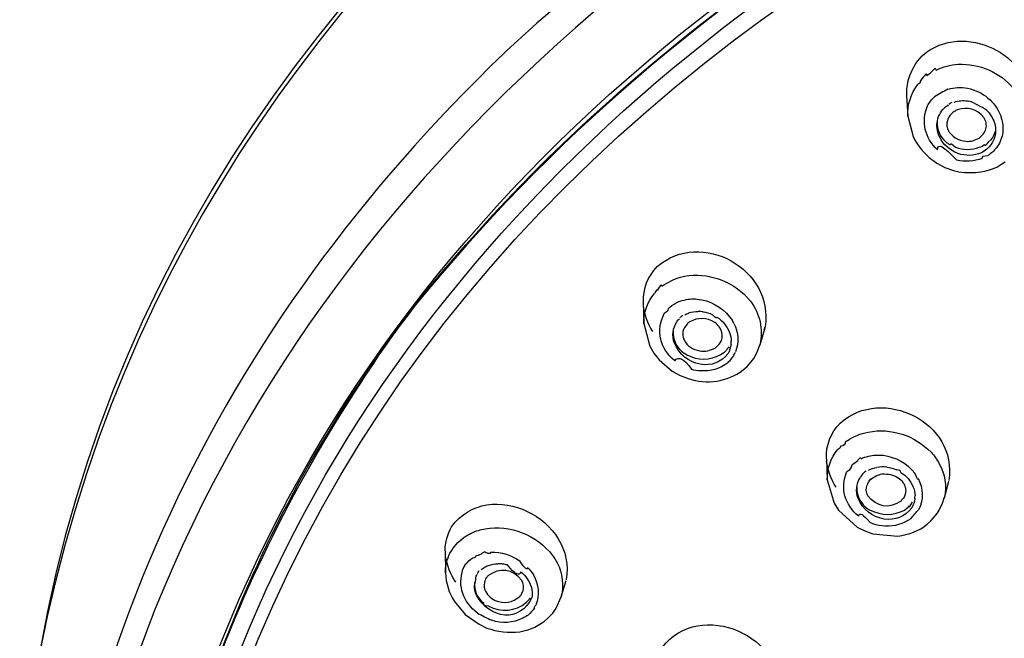
# Model space of a CAD drawing. Extents: x 63 to 166, y 57 to 217.
# Drawn here: x 87 to 92, y 163 to 166 of the extents above; entities that cross this region are included whole.
import ezdxf

# ---------------------------------------------------------------- set-up
doc = ezdxf.new("R2010")
doc.units = 0
doc.header["$MEASUREMENT"] = 0
doc.layers.add('EBENE_2', color=7, linetype='CONTINUOUS')

# ---------------------------------------------------------------- blocks, each defined once
blk = doc.blocks.new('BLOCK_2')
at = {"layer": 'EBENE_2', "color": 7}
for points in [[(89.5844, 166.2451), (89.6979, 166.349)], [(89.5844, 166.2451), (89.5682, 166.2298)], [(91.7626, 166.1154), (91.781, 166.1283)], [(91.6579, 166.0106), (91.6644, 165.9044)], [(91.9727, 165.9834), (91.9808, 165.9817)], [(91.6644, 165.9044), (91.6909, 165.7998)], [(92.1522, 165.8868), (92.1474, 165.9028)], [(91.7755, 165.6903), (91.8141, 165.6613)], [(91.8141, 165.6613), (91.856, 165.6387)], [(92.1257, 165.6403), (92.1515, 165.6565)], [(92.1515, 165.6565), (92.1693, 165.6677)], [(91.856, 165.6387), (91.9011, 165.6226)], [(90.388, 165.0226), (90.3976, 165.03)], [(90.2914, 164.9397), (90.2946, 164.8302)], [(90.5813, 164.9542), (90.5949, 164.9527)], [(90.8471, 164.9454), (90.8309, 164.9647)], [(90.7616, 164.8302), (90.7544, 164.8447)], [(90.2946, 164.8302), (90.3251, 164.7127)], [(90.9235, 164.8124), (90.8961, 164.7175)], [(90.9194, 164.7973), (90.9235, 164.8118)], [(90.3251, 164.7127), (90.3461, 164.6757)], [(90.8655, 164.6486), (90.8824, 164.6805)], [(90.8824, 164.6805), (90.8968, 164.7191)], [(90.3461, 164.6757), (90.3735, 164.6405)], [(90.3735, 164.6405), (90.4419, 164.5827)], [(90.8429, 164.6197), (90.8655, 164.6486)], [(90.4419, 164.5827), (90.4822, 164.5601)], [(90.8092, 164.589), (90.83, 164.6068)], [(90.8309, 164.6068), (90.8429, 164.6197)], [(90.4822, 164.5601), (90.5241, 164.5439)], [(91.3487, 164.2218), (91.339, 164.2154)], [(91.2415, 164.1284), (91.2463, 164.0189)], [(91.2463, 164.0189), (91.281, 163.8981)], [(91.8746, 164.0109), (91.852, 163.924)], [(91.8439, 163.8981), (91.8529, 163.9255)], [(91.281, 163.8981), (91.3044, 163.8626)], [(91.3044, 163.8626), (91.401, 163.7741)], [(91.8156, 163.8451), (91.827, 163.8626)], [(91.827, 163.8626), (91.8439, 163.8981)], [(91.7852, 163.808), (91.8156, 163.8451)], [(91.401, 163.7741), (91.4413, 163.7548)], [(91.4823, 163.7903), (91.4679, 163.7982)], [(91.765, 163.7886), (91.7852, 163.808)], [(91.4413, 163.7548), (91.4823, 163.7388)], [(91.4823, 163.7388), (91.6127, 163.7274)], [(89.2639, 163.6518), (89.2647, 163.5374)], [(89.2888, 163.6389), (89.2961, 163.6518)], [(89.8895, 163.4956), (89.8645, 163.4101)], [(89.8879, 163.489), (89.8895, 163.4956)], [(89.8388, 163.3538), (89.8654, 163.4118)], [(89.3114, 163.3876), (89.3677, 163.3216)], [(89.8227, 163.328), (89.8388, 163.3538)], [(89.3677, 163.3216), (89.4394, 163.2701)], [(89.4394, 163.2701), (89.4806, 163.2508)], [(89.6513, 163.2313), (89.6923, 163.2411)]]:
    blk.add_lwpolyline(points, dxfattribs=at)
for points in [[(95.5794, 170.0983), (91.4598, 169.4396), (87.1854, 166.6783), (87.0599, 162.096), (87.059, 162.0653), (87.0583, 162.0331), (87.0566, 162.0026)], [(87.8579, 161.6757), (88.5769, 165.9633), (93.0325, 168.338), (97.0765, 168.4055), (97.1716, 168.4072), (97.2673, 168.4088), (97.364, 168.4103)]]:
    blk.add_open_spline(points, degree=3, knots=[0, 0, 0, 0, 1, 1, 1, 2, 2, 2, 2], dxfattribs=at)
for points in [[(95.5739, 170.0643), (91.6852, 169.3977), (87.8305, 167.1058), (87.1234, 162.9238)], [(91.1328, 167.4168), (90.6223, 167.1043), (90.1441, 166.7467), (89.6979, 166.349)], [(91.2577, 167.3346), (88.9312, 165.8868), (87.3651, 163.6985), (87.2395, 160.9171)], [(87.6083, 160.9622), (87.7797, 163.6308), (89.3162, 165.7321), (91.5766, 167.0922)], [(87.7613, 161.381), (88.0431, 163.8707), (89.6311, 165.8303), (91.7529, 167.0655)], [(89.1004, 164.918), (89.8042, 165.7902), (90.6345, 166.4874), (91.5895, 167.0712)], [(91.5927, 167.0673), (90.6369, 166.4874), (89.809, 165.7853), (89.1037, 164.9172)], [(91.781, 166.2508), (92.0161, 166.3844), (92.344, 166.1879), (92.2933, 165.9092)], [(89.5682, 166.2298), (88.0834, 164.8061), (87.2419, 163.038), (87.1501, 160.9848)], [(91.6587, 166.0106), (91.6548, 166.109), (91.6997, 166.196), (91.781, 166.2508)], [(91.8117, 166.1436), (91.8463, 166.1605), (91.8858, 166.1717), (91.9245, 166.1734)], [(91.9245, 166.1734), (92.0356, 166.1783), (92.1402, 166.1331), (92.2127, 166.0479)], [(91.7626, 166.1154), (91.7626, 166.1298), (91.7521, 166.1202), (91.7288, 166.0864)], [(91.8117, 166.1436), (91.8101, 166.1557), (91.8005, 166.1509), (91.781, 166.1283)], [(91.6644, 165.9044), (91.662, 165.964), (91.6789, 166.022), (91.7159, 166.0687)], [(91.7288, 166.0856), (91.7288, 166.0783), (91.7247, 166.0727), (91.7159, 166.0687)], [(91.8721, 166.0446), (91.8479, 166.0317), (91.8246, 166.0187), (91.802, 166.0043)], [(91.8721, 166.0446), (91.905, 166.0542), (91.939, 166.0551), (91.9736, 166.0494)], [(91.9736, 166.0494), (92.0549, 166.0317), (92.1169, 165.9802), (92.1474, 165.9028)], [(91.8174, 165.7297), (91.7512, 165.7933), (91.7337, 165.8739), (91.7659, 165.9576)], [(91.7659, 165.9576), (91.7755, 165.9753), (91.7876, 165.9914), (91.802, 166.0051)], [(91.8737, 165.9624), (91.868, 165.9567), (91.8616, 165.9519), (91.8544, 165.9479)], [(91.877, 165.9672), (91.8825, 165.9705), (91.8882, 165.9736), (91.8938, 165.9777)], [(91.905, 165.9777), (91.9276, 165.985), (91.951, 165.9865), (91.9727, 165.9834)], [(92.0582, 165.8971), (92.0236, 165.9414), (91.9743, 165.9552), (91.9204, 165.9366)], [(92.0726, 165.935), (92.0435, 165.9543), (92.013, 165.9705), (91.9808, 165.9826)], [(91.8156, 165.8691), (91.8189, 165.8995), (91.8318, 165.9269), (91.8544, 165.9479)], [(91.905, 165.9287), (91.8801, 165.9125), (91.8665, 165.8883), (91.8665, 165.8585)], [(91.9204, 165.9366), (91.9156, 165.935), (91.9099, 165.9318), (91.905, 165.9287)], [(92.0726, 165.935), (92.0911, 165.9173), (92.1049, 165.8947), (92.1128, 165.8706)], [(91.8294, 165.7965), (91.8181, 165.8191), (91.8132, 165.8432), (91.8156, 165.8691)], [(91.8165, 165.8754), (91.8141, 165.8351), (91.8294, 165.7998), (91.8592, 165.7724)], [(91.8665, 165.8585), (91.8665, 165.8505), (91.8689, 165.8432), (91.8713, 165.8351)], [(92.0694, 165.8393), (92.0742, 165.8594), (92.0694, 165.8803), (92.0582, 165.8971)], [(92.1128, 165.8706), (92.1185, 165.8529), (92.1202, 165.8336), (92.1185, 165.8158)], [(92.1522, 165.8868), (92.1579, 165.8625), (92.1596, 165.836), (92.1548, 165.8101)], [(91.8713, 165.8351), (91.8906, 165.7981), (91.9245, 165.7764), (91.9655, 165.774)], [(92.0332, 165.7902), (92.0501, 165.8022), (92.063, 165.8191), (92.0694, 165.8393)], [(92.1185, 165.8158), (92.1121, 165.7707), (92.0863, 165.7354), (92.0453, 165.7144)], [(92.1193, 165.8327), (92.1136, 165.8101), (92.1031, 165.7902), (92.0871, 165.774)], [(92.1548, 165.8101), (92.1498, 165.7853), (92.1402, 165.7611), (92.1242, 165.7402)], [(91.6909, 165.7998), (91.7111, 165.758), (91.74, 165.7201), (91.7755, 165.6903)], [(91.8174, 165.7297), (91.8174, 165.7676), (91.8504, 165.7499), (91.9156, 165.6773)], [(91.9236, 165.7111), (91.8818, 165.7273), (91.8487, 165.7562), (91.8294, 165.7965)], [(91.8592, 165.7724), (91.8665, 165.7659), (91.8752, 165.7611), (91.8842, 165.7562)], [(91.8842, 165.7562), (91.8842, 165.7659), (91.8938, 165.7619), (91.9116, 165.7433)], [(91.9655, 165.774), (91.9896, 165.7724), (92.0122, 165.7788), (92.0332, 165.7902)], [(92.0348, 165.7433), (92.0453, 165.7466), (92.0549, 165.7514), (92.0637, 165.758)], [(92.0637, 165.758), (92.0621, 165.7466), (92.0694, 165.7531), (92.0863, 165.774)], [(91.9116, 165.7433), (91.9517, 165.7288), (91.9953, 165.7288), (92.0348, 165.7433)], [(92.0453, 165.7144), (92.005, 165.6984), (91.964, 165.6966), (91.9236, 165.7111)], [(92.0501, 165.6854), (92.0477, 165.6951), (92.0573, 165.6999), (92.079, 165.6999)], [(92.1242, 165.7402), (92.1112, 165.7249), (92.0959, 165.7111), (92.079, 165.6999)], [(92.0501, 165.6854), (92.0074, 165.6686), (91.9615, 165.6661), (91.9173, 165.6765)], [(91.9011, 165.6226), (91.976, 165.6033), (92.054, 165.6096), (92.1257, 165.6403)], [(90.3639, 165.1242), (90.5909, 165.3239), (90.9726, 165.1089), (90.9235, 164.8118)], [(90.2922, 164.9397), (90.2905, 165.0098), (90.3148, 165.0743), (90.3639, 165.1242)], [(90.5056, 165.075), (90.6271, 165.0944), (90.7463, 165.0541), (90.8309, 164.9647)], [(90.3976, 165.03), (90.4314, 165.0508), (90.4678, 165.067), (90.5056, 165.075)], [(90.2946, 164.8302), (90.2938, 164.8865), (90.3131, 164.9413), (90.3494, 164.9856)], [(90.363, 165.0009), (90.3654, 165.0074), (90.3597, 165.0033), (90.3494, 164.9856)], [(90.388, 165.0226), (90.3864, 165.034), (90.3792, 165.0276), (90.363, 165.0009)], [(90.4202, 164.906), (90.4314, 164.918), (90.4476, 164.9285), (90.4629, 164.9365)], [(90.4629, 164.9365), (90.4758, 164.943), (90.4903, 164.9478), (90.5048, 164.9509)], [(90.5048, 164.9509), (90.5298, 164.9575), (90.5547, 164.959), (90.5813, 164.9542)], [(90.5949, 164.9527), (90.661, 164.9389), (90.7165, 164.9003), (90.7544, 164.8447)], [(90.8471, 164.9454), (90.8968, 164.8801), (90.9146, 164.7997), (90.8968, 164.7191)], [(87.68, 161.3792), (87.8233, 162.6999), (88.3177, 163.8514), (89.1004, 164.918)], [(89.1037, 164.9172), (88.2984, 163.874), (87.8297, 162.6839), (87.68, 161.3792)], [(90.3405, 164.7883), (90.3148, 164.8295), (90.297, 164.8769), (90.2929, 164.9253)], [(90.4548, 164.6357), (90.3775, 164.7013), (90.3534, 164.7949), (90.4025, 164.8841)], [(90.4202, 164.906), (90.4187, 164.8963), (90.413, 164.8889), (90.4025, 164.8834)], [(90.5063, 164.8753), (90.5136, 164.8786), (90.5201, 164.8817), (90.5274, 164.8841)], [(90.5274, 164.8841), (90.5434, 164.8898), (90.5596, 164.8922), (90.5764, 164.8913)], [(90.6014, 164.8906), (90.599, 164.8898), (90.5845, 164.8922), (90.5756, 164.8922)], [(90.6014, 164.8906), (90.6199, 164.8882), (90.6352, 164.8834), (90.6514, 164.8753)], [(90.446, 164.7868), (90.4491, 164.8045), (90.4557, 164.8221), (90.4653, 164.8374)], [(90.4653, 164.8374), (90.4686, 164.844), (90.4734, 164.8495), (90.4789, 164.8543)], [(90.4822, 164.8593), (90.4862, 164.8641), (90.4903, 164.8681), (90.4967, 164.872)], [(90.5322, 164.8374), (90.5265, 164.835), (90.5225, 164.831), (90.5184, 164.8269)], [(90.6626, 164.835), (90.6199, 164.8608), (90.574, 164.8624), (90.5322, 164.8374)], [(90.6739, 164.8624), (90.6722, 164.8528), (90.6658, 164.8576), (90.6514, 164.8745)], [(90.6851, 164.8118), (90.6788, 164.8205), (90.6722, 164.8286), (90.6626, 164.835)], [(90.6739, 164.8624), (90.7029, 164.8431), (90.7254, 164.8157), (90.7384, 164.7835)], [(90.446, 164.7901), (90.4443, 164.7489), (90.4605, 164.7118), (90.4903, 164.6853)], [(90.4533, 164.7272), (90.446, 164.7465), (90.4443, 164.7666), (90.446, 164.7868)], [(90.5184, 164.8269), (90.5087, 164.8157), (90.5007, 164.8028), (90.4967, 164.7883)], [(90.4967, 164.7883), (90.4967, 164.7835), (90.4967, 164.7778), (90.4967, 164.7723)], [(90.6987, 164.748), (90.7037, 164.7699), (90.6996, 164.7932), (90.6851, 164.8118)], [(90.7384, 164.7835), (90.7439, 164.769), (90.7471, 164.7537), (90.748, 164.7368)], [(90.7616, 164.8302), (90.7857, 164.7835), (90.7881, 164.7304), (90.7697, 164.682)], [(90.4967, 164.7723), (90.4967, 164.7627), (90.4991, 164.7528), (90.5032, 164.7441)], [(90.5032, 164.7441), (90.5201, 164.7134), (90.5482, 164.6932), (90.5837, 164.6884)], [(90.6788, 164.7158), (90.6884, 164.7239), (90.6948, 164.7353), (90.6987, 164.748)], [(90.7471, 164.7206), (90.7471, 164.7272), (90.748, 164.732), (90.748, 164.7384)], [(90.587, 164.618), (90.5256, 164.6309), (90.4774, 164.6691), (90.4533, 164.7272)], [(90.4903, 164.6853), (90.4982, 164.6788), (90.5081, 164.6724), (90.5168, 164.6676)], [(90.5837, 164.6884), (90.6119, 164.682), (90.64, 164.6884), (90.6658, 164.7038)], [(90.6658, 164.7038), (90.6707, 164.7079), (90.6739, 164.711), (90.6788, 164.7158)], [(90.6932, 164.6691), (90.702, 164.674), (90.711, 164.6796), (90.7182, 164.6869)], [(90.7351, 164.7094), (90.7303, 164.7013), (90.7246, 164.6932), (90.7182, 164.6869)], [(90.7294, 164.6261), (90.7463, 164.6405), (90.7601, 164.6595), (90.7697, 164.6812)], [(90.7471, 164.7206), (90.7439, 164.7046), (90.7391, 164.6884), (90.7311, 164.674)], [(90.4548, 164.6357), (90.4741, 164.6628), (90.5032, 164.6486), (90.5418, 164.5923)], [(90.5168, 164.6676), (90.574, 164.6374), (90.6369, 164.6374), (90.6932, 164.6691)], [(90.7311, 164.674), (90.6963, 164.6278), (90.6441, 164.6083), (90.587, 164.618)], [(90.5241, 164.5439), (90.6223, 164.5117), (90.7261, 164.5262), (90.8092, 164.589)], [(90.5885, 164.5842), (90.5732, 164.5842), (90.5563, 164.5875), (90.5418, 164.5906)], [(90.7294, 164.6261), (90.69, 164.5939), (90.64, 164.5794), (90.5885, 164.5842)], [(91.3125, 164.3136), (91.5331, 164.5086), (91.9252, 164.3169), (91.8761, 164.0158)], [(91.2415, 164.1284), (91.2384, 164.1977), (91.2641, 164.2636), (91.3125, 164.3136)], [(91.4574, 164.2669), (91.5781, 164.2895), (91.6997, 164.2492), (91.7843, 164.1624)], [(91.3487, 164.2218), (91.3817, 164.2443), (91.4179, 164.2588), (91.4574, 164.2669)], [(91.2463, 164.0189), (91.2439, 164.0769), (91.2634, 164.1317), (91.3004, 164.1768)], [(91.314, 164.1928), (91.314, 164.1847), (91.3092, 164.1799), (91.3004, 164.1768)], [(91.339, 164.2154), (91.3414, 164.2042), (91.3326, 164.1961), (91.314, 164.1928)], [(91.2923, 163.9818), (91.2649, 164.0221), (91.2481, 164.0688), (91.2424, 164.1172)], [(91.3736, 164.0947), (91.3833, 164.1043), (91.3947, 164.1124), (91.4043, 164.1188)], [(91.4212, 164.1284), (91.4212, 164.135), (91.4164, 164.1317), (91.4043, 164.1203)], [(91.4212, 164.1284), (91.4332, 164.135), (91.4462, 164.1381), (91.4598, 164.1413)], [(91.4598, 164.1413), (91.4839, 164.1477), (91.5106, 164.1494), (91.5356, 164.1462)], [(91.5356, 164.1462), (91.6015, 164.1381), (91.6596, 164.1059), (91.7006, 164.0528)], [(91.7843, 164.1624), (91.8012, 164.1446), (91.8156, 164.1236), (91.827, 164.1028)], [(91.3736, 164.0947), (91.3712, 164.0817), (91.3624, 164.0688), (91.3478, 164.0607)], [(91.4477, 164.0655), (91.4429, 164.0624), (91.4389, 164.0592), (91.4348, 164.0543)], [(91.4598, 164.0688), (91.4727, 164.0769), (91.488, 164.0817), (91.504, 164.0833)], [(91.5549, 164.085), (91.5387, 164.0866), (91.5202, 164.0866), (91.504, 164.0833)], [(91.5549, 164.085), (91.5717, 164.0833), (91.5886, 164.0785), (91.6055, 164.0705)], [(91.6274, 164.0576), (91.6274, 164.0673), (91.62, 164.0705), (91.6055, 164.0705)], [(91.827, 164.1028), (91.8577, 164.0495), (91.8665, 163.9867), (91.8529, 163.9255)], [(89.2969, 163.7758), (89.4926, 164.0432), (89.95, 163.8128), (89.8912, 163.5004)], [(91.4098, 163.8304), (91.3366, 163.89), (91.3116, 163.9739), (91.3478, 164.0624)], [(91.3986, 163.9787), (91.401, 163.9963), (91.4067, 164.0158), (91.417, 164.0302)], [(91.4317, 164.048), (91.4317, 164.0559), (91.4269, 164.0495), (91.417, 164.0302)], [(91.4711, 164.0206), (91.4711, 164.027), (91.4679, 164.0221), (91.4606, 164.0092)], [(91.4711, 164.0206), (91.488, 164.0351), (91.5082, 164.0463), (91.5314, 164.0495)], [(91.5314, 164.0495), (91.5605, 164.0511), (91.5895, 164.0447), (91.6145, 164.0302)], [(91.6145, 164.0302), (91.6241, 164.0237), (91.6313, 164.0158), (91.6386, 164.0061)], [(91.6274, 164.0576), (91.6563, 164.0399), (91.678, 164.014), (91.6925, 163.9818)], [(91.7175, 164.0254), (91.7183, 164.014), (91.7126, 164.0237), (91.7006, 164.0528)], [(91.7175, 164.0254), (91.7448, 163.9739), (91.7457, 163.9174), (91.7207, 163.8659)], [(91.4059, 163.9222), (91.3995, 163.94), (91.3962, 163.9593), (91.3986, 163.9787)], [(91.3986, 163.9818), (91.3971, 163.9417), (91.4131, 163.9062), (91.4429, 163.8788)], [(91.4486, 163.9658), (91.4486, 163.9803), (91.4534, 163.9963), (91.4606, 164.0092)], [(91.4558, 163.9369), (91.4525, 163.9465), (91.4493, 163.9562), (91.4486, 163.9658)], [(91.6386, 164.0061), (91.6506, 163.9884), (91.6563, 163.9674), (91.6506, 163.9448)], [(91.6925, 163.9818), (91.6982, 163.9674), (91.7006, 163.9529), (91.7014, 163.9369)], [(91.5404, 163.8159), (91.4784, 163.8273), (91.4308, 163.8644), (91.4059, 163.9222)], [(91.6313, 163.9095), (91.566, 163.8659), (91.5033, 163.8773), (91.4558, 163.9369)], [(91.6313, 163.9095), (91.6313, 163.9159), (91.6346, 163.9207), (91.6418, 163.924)], [(91.6506, 163.9448), (91.6491, 163.9369), (91.6458, 163.9303), (91.6418, 163.924)], [(91.6997, 163.9222), (91.699, 163.9047), (91.6933, 163.8885), (91.6844, 163.874)], [(91.6997, 163.9222), (91.7006, 163.9271), (91.7014, 163.9319), (91.7014, 163.9369)], [(91.4429, 163.8788), (91.4517, 163.8724), (91.4598, 163.8659), (91.4687, 163.8626)], [(91.4687, 163.8626), (91.5266, 163.8321), (91.5903, 163.8321), (91.6467, 163.8626)], [(91.6844, 163.874), (91.6491, 163.8273), (91.5983, 163.808), (91.5404, 163.8159)], [(91.6467, 163.8626), (91.6554, 163.8692), (91.6635, 163.8755), (91.6708, 163.8836)], [(91.6708, 163.8836), (91.6692, 163.874), (91.6747, 163.8804), (91.6877, 163.9029)], [(91.6789, 163.8177), (91.6925, 163.8337), (91.7063, 163.8514), (91.7207, 163.8659)], [(91.4098, 163.8304), (91.4131, 163.8514), (91.4324, 163.8418), (91.4679, 163.7982)], [(91.6789, 163.8177), (91.6401, 163.7903), (91.5943, 163.7758), (91.5468, 163.7789)], [(89.2639, 163.6518), (89.2639, 163.6952), (89.2751, 163.7371), (89.2969, 163.7758)], [(89.3717, 163.7274), (89.3943, 163.7419), (89.4201, 163.7532), (89.4459, 163.7596)], [(89.4459, 163.7596), (89.5772, 163.7918), (89.714, 163.7467), (89.8042, 163.647)], [(91.5468, 163.7789), (91.5251, 163.7806), (91.504, 163.7837), (91.4823, 163.7903)], [(91.6127, 163.7274), (91.6692, 163.7338), (91.7216, 163.7548), (91.765, 163.7886)], [(89.2961, 163.6518), (89.3154, 163.6823), (89.3412, 163.7081), (89.3717, 163.7274)], [(89.2647, 163.5374), (89.2647, 163.5729), (89.2735, 163.6067), (89.2888, 163.6389)], [(89.3186, 163.489), (89.2912, 163.5293), (89.2735, 163.5744), (89.2663, 163.6227)], [(89.3693, 163.5793), (89.3806, 163.5937), (89.3936, 163.6049), (89.4072, 163.6148)], [(89.4216, 163.6227), (89.4216, 163.6179), (89.4168, 163.6148), (89.4072, 163.613)], [(89.4216, 163.6227), (89.4313, 163.6275), (89.4409, 163.6308), (89.4523, 163.6356)], [(89.4749, 163.6404), (89.4749, 163.6485), (89.4676, 163.647), (89.4523, 163.6356)], [(89.5014, 163.6437), (89.5014, 163.6356), (89.4926, 163.634), (89.4749, 163.6421)], [(89.5014, 163.6437), (89.5553, 163.6452), (89.607, 163.6292), (89.6513, 163.5986)], [(89.8042, 163.647), (89.8202, 163.6292), (89.8332, 163.6099), (89.8445, 163.5889)], [(89.4322, 163.328), (89.3557, 163.386), (89.3283, 163.4664), (89.3557, 163.5552)], [(89.3693, 163.5793), (89.3717, 163.5889), (89.3669, 163.5808), (89.3557, 163.5567)], [(89.4514, 163.5534), (89.4571, 163.5583), (89.4628, 163.5615), (89.4683, 163.5664)], [(89.4683, 163.5664), (89.4749, 163.5696), (89.4821, 163.5729), (89.4893, 163.5744)], [(89.6616, 163.4971), (89.6118, 163.5583), (89.5481, 163.5664), (89.4854, 163.5212)], [(89.4893, 163.5744), (89.5047, 163.5808), (89.52, 163.5841), (89.5369, 163.5841)], [(89.5619, 163.5825), (89.5626, 163.5825), (89.5433, 163.5841), (89.5369, 163.5841)], [(89.5868, 163.5777), (89.5787, 163.5793), (89.5698, 163.5808), (89.5619, 163.5825)], [(89.6568, 163.5422), (89.6489, 163.5164), (89.6263, 163.5293), (89.5868, 163.5777)], [(89.6914, 163.5648), (89.6923, 163.5471), (89.6778, 163.5583), (89.6513, 163.5986)], [(89.6914, 163.5648), (89.7019, 163.5534), (89.7124, 163.5407), (89.7212, 163.526)], [(89.8445, 163.5889), (89.8735, 163.5341), (89.8807, 163.4713), (89.8654, 163.4118)], [(89.2647, 163.5374), (89.2678, 163.4842), (89.284, 163.4327), (89.3114, 163.3876)], [(89.421, 163.51), (89.421, 163.4971), (89.4192, 163.4859), (89.4153, 163.4745)], [(89.421, 163.51), (89.4241, 163.5164), (89.4265, 163.5229), (89.4306, 163.5293)], [(89.4313, 163.5341), (89.4337, 163.539), (89.4385, 163.5438), (89.4402, 163.5486)], [(89.4749, 163.5085), (89.4732, 163.5052), (89.4716, 163.5019), (89.4707, 163.4971)], [(89.4854, 163.5212), (89.4821, 163.5164), (89.4788, 163.5116), (89.4749, 163.5085)], [(89.6568, 163.5422), (89.6826, 163.5212), (89.701, 163.4923), (89.7116, 163.4616)], [(89.7212, 163.526), (89.7503, 163.4778), (89.7551, 163.4215), (89.7333, 163.37)], [(89.4161, 163.489), (89.4129, 163.4456), (89.4289, 163.4086), (89.462, 163.3812)], [(89.4258, 163.4215), (89.4177, 163.4375), (89.4144, 163.4552), (89.4153, 163.473)], [(89.4707, 163.4971), (89.4676, 163.489), (89.4659, 163.4794), (89.4659, 163.4697)], [(89.4659, 163.4697), (89.4659, 163.4649), (89.4668, 163.4585), (89.4683, 163.452)], [(89.6681, 163.4441), (89.6721, 163.4616), (89.6697, 163.4811), (89.6616, 163.4971)], [(89.7116, 163.4616), (89.7157, 163.4456), (89.7172, 163.4279), (89.7148, 163.4118)], [(89.7148, 163.4118), (89.6544, 163.2732), (89.4926, 163.2975), (89.4258, 163.4215)], [(89.4683, 163.452), (89.4781, 163.4246), (89.4974, 163.4053), (89.524, 163.3941)], [(89.524, 163.3941), (89.5691, 163.3748), (89.6142, 163.3827), (89.6504, 163.4149)], [(89.6504, 163.4149), (89.6552, 163.4182), (89.6568, 163.4215), (89.66, 163.4279)], [(89.66, 163.4279), (89.6633, 163.4327), (89.6657, 163.4392), (89.6681, 163.4441)], [(89.6866, 163.3845), (89.6938, 163.3908), (89.6995, 163.3989), (89.7059, 163.4068)], [(90.3904, 163.1493), (90.5821, 163.4068), (91.0443, 163.2088), (90.9904, 162.8916)], [(89.462, 163.3812), (89.462, 163.3715), (89.4701, 163.3667), (89.4869, 163.365)], [(89.4869, 163.365), (89.5553, 163.3297), (89.627, 163.336), (89.6866, 163.3845)], [(89.7269, 163.3553), (89.7181, 163.3409), (89.7067, 163.3297), (89.6938, 163.3183)], [(89.7269, 163.3553), (89.7269, 163.3619), (89.7284, 163.365), (89.7333, 163.37)], [(89.4322, 163.328), (89.4556, 163.3152), (89.4806, 163.3023), (89.5054, 163.2909)], [(89.664, 163.3006), (89.6149, 163.2764), (89.5595, 163.2732), (89.5054, 163.2909)], [(89.6938, 163.3183), (89.6859, 163.3119), (89.6745, 163.3056), (89.664, 163.3006)], [(89.6923, 163.2411), (89.7431, 163.2572), (89.7873, 163.2878), (89.8227, 163.328)], [(89.4806, 163.2508), (89.5345, 163.2313), (89.5932, 163.2249), (89.6513, 163.2313)]]:
    blk.add_open_spline(points, degree=3, dxfattribs=at)

msp = doc.modelspace()

# ---------------------------------------------------------------- block references
at = {"layer": 'EBENE_2'}
msp.add_blockref('BLOCK_2', (0, 0), dxfattribs=at)

doc.saveas('drawing.dxf')
